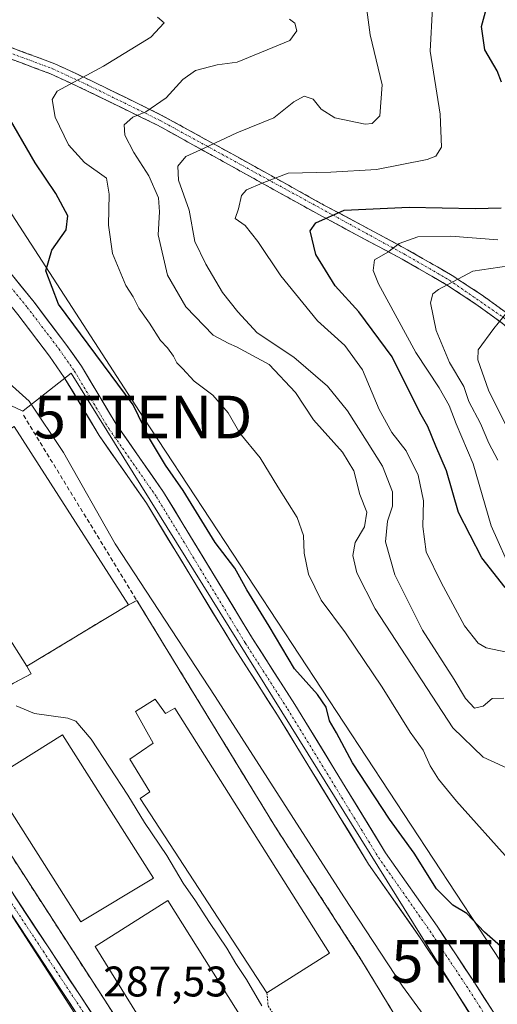
# Model space of a CAD drawing. Units: metres. Extents: x 611779 to 615260, y 4671490 to 4673859.
# Drawn here: x 613118 to 613230, y 4672273 to 4672503 of the extents above; entities that cross this region are included whole.
import ezdxf
from ezdxf.enums import TextEntityAlignment as Align

# ---------------------------------------------------------------- set-up
doc = ezdxf.new("R2010")
doc.units = ezdxf.units.M
doc.header["$MEASUREMENT"] = 0
for name, pattern in [('TRAZO_Y_PUNTO', [1, 0.5, -0.25, 0, -0.25]), ('TRAZOS', [0.75, 0.5, -0.25]), ('TRAZOSX2', [1.5, 1, -0.5])]:
    doc.linetypes.add(name, pattern=pattern)
doc.layers.get('0').update_dxf_attribs({"lineweight": 5})
for name, color, linetype, lineweight in [('Alambrada', 19, 'TRAZOS', 0), ('Arbolado forestal CxS', 92, 'Continuous', 0), ('Camino', 19, 'TRAZOSX2', 0), ('Camino Cxs', 19, 'Continuous', 0), ('Camino eje', 19, 'TRAZO_Y_PUNTO', 0), ('Curva de nivel maestra', 36, 'Continuous', 30), ('Curva de nivel normal', 36, 'Continuous', 0), ('Edificación', 1, 'Continuous', 13), ('Edificación Cxs', 1, 'Continuous', 13), ('Explanada', 19, 'Continuous', 0), ('Explanada Cxs', 19, 'Continuous', 0), ('Instalación educativa', 9, 'TRAZOSX2', 0), ('Instalación educativa CxS', 9, 'Continuous', 0), ('Núcleo urbano CxS', 19, 'Continuous', 0), ('Obra de contención lineal', 1, 'TRAZOSX2', 13), ('Pista', 135, 'Continuous', 13), ('Pista Cxs', 135, 'Continuous', 0), ('Pista deportiva', 19, 'Continuous', 0), ('Pista deportiva Cxs', 19, 'Continuous', 0), ('Pista eje', 135, 'TRAZO_Y_PUNTO', 0), ('Rótulo de punto de cota en terreno', 19, 'Continuous', 0), ('Tendido', 6, 'Continuous', 0), ('Torre de tendido puntual', 7, 'Continuous', 0)]:
    doc.layers.add(name, color=color, linetype=linetype, lineweight=lineweight)
doc.styles.add('Arial', font='txt', dxfattribs={"height": 0.2})

# ---------------------------------------------------------------- blocks, each defined once
blk = doc.blocks.new('*U190')
at = {"layer": 'Curva de nivel normal', "color": 36, "linetype": 'Continuous', "lineweight": 0}
blk.add_polyline3d([(613214.93, 4672506.11, 320), (613214.37, 4672495.99, 320), (613216.67, 4672481.22, 320), (613217.01, 4672473.49, 320), (613215.72, 4672471.38, 320), (613213.69, 4672470.59, 320), (613201.78, 4672468.28, 320), (613191.14, 4672467.61, 320), (613181.11, 4672467.38, 320), (613175.04, 4672465.07, 320), (613171.36, 4672463.54, 320), (613170.22, 4672462.18, 320), (613169.51, 4672459.07, 320), (613168.76, 4672456.82, 320), (613171.04, 4672455.14, 320), (613174.01, 4672451.42, 320), (613179.42, 4672443.38, 320), (613187.98, 4672432.86, 320), (613194.39, 4672427.09, 320), (613198.51, 4672421.43, 320), (613202.44, 4672412.08, 320), (613205.38, 4672406.75, 320), (613208.72, 4672402.42, 320), (613211.58, 4672396.75, 320), (613212.82, 4672390.75, 320), (613212.66, 4672384.76, 320), (613213.41, 4672378.8, 320), (613216.97, 4672371.65, 320), (613222.4, 4672361.46, 320), (613225.62, 4672357.43, 320), (613227.44, 4672356.37, 320), (613233.77, 4672355.02, 320)], dxfattribs=at)
blk = doc.blocks.new('*U195')
at = {"layer": 'Curva de nivel normal', "color": 36, "linetype": 'Continuous', "lineweight": 0}
blk.add_polyline3d([(613233.85, 4672373.16, 330), (613228.61, 4672384.92, 330), (613224.42, 4672399.39, 330), (613220.46, 4672408.76, 330), (613218.78, 4672413.08, 330), (613216.44, 4672417.16, 330), (613210.98, 4672425.42, 330), (613202.26, 4672441.51, 330), (613201.01, 4672444.64, 330), (613201.34, 4672447.15, 330), (613204.45, 4672448.89, 330), (613207.12, 4672450.94, 330), (613211.47, 4672452.51, 330), (613219.22, 4672452.67, 330), (613230.2, 4672451.83, 330)], dxfattribs=at)
blk = doc.blocks.new('*U196')
at = {"layer": 'Curva de nivel normal', "color": 36, "linetype": 'Continuous', "lineweight": 0}
blk.add_polyline3d([(613231.57, 4672344.56, 315), (613228.9, 4672344.5, 315), (613226.8, 4672342.71, 315), (613224.72, 4672342.24, 315), (613222.65, 4672344.45, 315), (613219.96, 4672348.94, 315), (613212.56, 4672360.47, 315), (613206.08, 4672373.45, 315), (613203.92, 4672381.16, 315), (613204.35, 4672385.99, 315), (613205.54, 4672389.51, 315), (613205.52, 4672392.82, 315), (613203.21, 4672398.85, 315), (613199.61, 4672404.53, 315), (613195.02, 4672411.78, 315), (613190.32, 4672417.57, 315), (613182.48, 4672424.34, 315), (613173.87, 4672430.08, 315), (613169.32, 4672434.98, 315), (613165.74, 4672439.49, 315), (613161.89, 4672446.08, 315), (613159.26, 4672451.44, 315), (613157.96, 4672458.75, 315), (613155.48, 4672465.8, 315), (613155.33, 4672469.07, 315), (613157.17, 4672471.31, 315), (613161.46, 4672473.24, 315), (613169.12, 4672476.82, 315), (613177.78, 4672480.35, 315), (613182.45, 4672484.08, 315), (613184.84, 4672485.44, 315), (613187.01, 4672484.7, 315), (613188.84, 4672482.37, 315), (613192.03, 4672480.32, 315), (613199.12, 4672478.9, 315), (613200.77, 4672479.06, 315), (613202.58, 4672480.86, 315), (613203.14, 4672488.1, 315), (613200.36, 4672499.76, 315), (613199.56, 4672505.6, 315)], dxfattribs=at)
blk = doc.blocks.new('*U198')
at = {"layer": 'Curva de nivel normal', "color": 36, "linetype": 'Continuous', "lineweight": 0}
blk.add_polyline3d([(613235.9, 4672400.76, 340), (613228.01, 4672416.61, 340), (613225.5, 4672423.73, 340), (613225.57, 4672426.04, 340), (613229.3, 4672431.07, 340), (613233.33, 4672436.07, 340)], dxfattribs=at)
blk = doc.blocks.new('*U204')
at = {"layer": 'Curva de nivel normal', "color": 36, "linetype": 'Continuous', "lineweight": 0}
blk.add_polyline3d([(613230.23, 4672400.29, 335), (613228.13, 4672404.2, 335), (613226.18, 4672408.83, 335), (613223.39, 4672414.02, 335), (613222.22, 4672417.53, 335), (613218.88, 4672423.11, 335), (613215.75, 4672430.62, 335), (613214.43, 4672437.07, 335), (613215.02, 4672439.19, 335), (613216.33, 4672440.22, 335), (613224.35, 4672444.48, 335), (613232.74, 4672445.74, 335)], dxfattribs=at)
blk = doc.blocks.new('*U206')
at = {"layer": 'Curva de nivel maestra', "color": 36, "linetype": 'Continuous', "lineweight": 30}
for points in [[(613231.94, 4672370.44, 325), (613226.43, 4672377.41, 325), (613220.96, 4672387.99, 325), (613218.22, 4672397.76, 325), (613215.67, 4672403.53, 325), (613213.83, 4672408.12, 325), (613211.91, 4672411.37, 325), (613205.5, 4672424.46, 325), (613197.65, 4672434.94, 325), (613192.11, 4672441.07, 325), (613187.64, 4672448.4, 325), (613186.26, 4672453.92, 325), (613187.64, 4672455.79, 325), (613194.22, 4672458.74, 325), (613209.46, 4672459.48, 325), (613224.9, 4672459.12, 325), (613231.02, 4672459.27, 325)], [(613231.07, 4672488.7, 325), (613230.08, 4672491.37, 325), (613227.16, 4672496.3, 325), (613226.36, 4672501.71, 325), (613228.72, 4672510.39, 325)]]:
    blk.add_polyline3d(points, dxfattribs=at)
blk = doc.blocks.new('*U207')
at = {"layer": 'Curva de nivel maestra', "color": 36, "linetype": 'Continuous', "lineweight": 30}
blk.add_polyline3d([(613232.69, 4672284.91, 300), (613227.12, 4672289.84, 300), (613222.98, 4672294.14, 300), (613219.69, 4672296.11, 300), (613215.86, 4672299.94, 300), (613210.62, 4672308.28, 300), (613204.84, 4672316.24, 300), (613196.16, 4672329.47, 300), (613192.45, 4672336.43, 300), (613190.84, 4672339.25, 300), (613190.05, 4672342.43, 300), (613188.01, 4672345.42, 300), (613182.62, 4672351.44, 300), (613176.72, 4672361.4, 300), (613171.43, 4672369.9, 300), (613168.66, 4672374.95, 300), (613164.02, 4672380.98, 300), (613156.56, 4672393.18, 300), (613152.44, 4672399.07, 300), (613148.71, 4672405.33, 300), (613144.89, 4672413.17, 300), (613127.38, 4672436.74, 300), (613124.42, 4672444.55, 300), (613125.82, 4672449.39, 300), (613129.17, 4672454.15, 300), (613129.54, 4672457.4, 300), (613126.78, 4672462.65, 300), (613121.9, 4672469.79, 300), (613114.96, 4672481.81, 300)], dxfattribs=at)
blk = doc.blocks.new('5TTEND')
blk.add_text('5TTEND', height=10).set_placement((0, 0), align=Align.MIDDLE_CENTER)

msp = doc.modelspace()

# ---------------------------------------------------------------- linework, layer by layer
at = {"layer": 'Alambrada', "color": 19, "linetype": 'TRAZOS', "lineweight": 0}
msp.add_polyline3d([(613176.16, 4672275.63, 290.17), (613176.44, 4672272.61, 290.09), (613182.66, 4672262.79, 290.09)], dxfattribs=at)
at = {"layer": 'Arbolado forestal CxS', "color": 92, "linetype": 'Continuous', "lineweight": 0}
for points in [[(613228.95, 4672262.14, 296.85), (613130.35, 4672420.58, 298.98), (613119.14, 4672411.8, 293.01), (613119.02, 4672411.71, 292.9), (613092, 4672424.45, 290.64), (613064.97, 4672437.2, 289.92), (613036.17, 4672418.36, 288.15)], [(613294.89, 4672029.28, 283.23), (613286.61, 4672042.15, 283.24), (613282.32, 4672048.84, 283.39), (613281.03, 4672051.14, 283.42), (613265.98, 4672078.15, 284.34), (613254.46, 4672092.71, 284.75), (613242.72, 4672102.17, 284.92), (613247.78, 4672109.72, 285.07), (613245.29, 4672120.48, 285.98), (613288.34, 4672139.52, 292.39), (613300.75, 4672146.97, 294.75), (613234.53, 4672255.83, 296.74), (613228.95, 4672262.14, 296.85), (613130.35, 4672420.58, 298.98), (613119.14, 4672411.8, 293.01), (613119.02, 4672411.71, 292.9), (613092, 4672424.45, 290.64)]]:
    msp.add_polyline3d(points, dxfattribs=at)
at = {"layer": 'Camino', "color": 19, "linetype": 'TRAZOSX2', "lineweight": 0}
for points in [[(613116.04, 4672496.89), (613126.5, 4672493.02), (613135.45, 4672488.85), (613151.75, 4672480.86), (613164.15, 4672474.02), (613189.52, 4672459.96), (613209.08, 4672449.49), (613219.54, 4672443.46), (613226.54, 4672438.85), (613233.35, 4672433.91), (613236.94, 4672429.81), (613241.45, 4672422.35), (613256.94, 4672387.83), (613261.41, 4672379.09), (613264.75, 4672373.68), (613268.95, 4672366.08), (613274.02, 4672355.21), (613280.65, 4672342.18), (613286.57, 4672330.12), (613288.75, 4672326.27), (613291.05, 4672324.38), (613293.19, 4672323.45)], [(613293.85, 4672320.4), (613289.72, 4672322.19), (613286.78, 4672324.61), (613284.32, 4672328.93), (613278.38, 4672341.05), (613271.73, 4672354.1), (613266.69, 4672364.93), (613262.55, 4672372.4), (613259.2, 4672377.84), (613254.64, 4672386.73), (613239.19, 4672421.17), (613234.88, 4672428.3), (613231.62, 4672432.02), (613225.09, 4672436.76), (613218.2, 4672441.3), (613207.84, 4672447.27), (613188.3, 4672457.72), (613162.92, 4672471.79), (613150.58, 4672478.61), (613134.35, 4672486.55), (613125.52, 4672490.67), (613115.27, 4672494.46)]]:
    msp.add_lwpolyline(points, dxfattribs=at)
at = {"layer": 'Camino Cxs', "color": 19, "linetype": 'Continuous', "lineweight": 0}
for points in [[(613116.04, 4672496.89, 301.06), (613119.53, 4672495.6, 301.68), (613123.01, 4672494.31, 302.4), (613126.5, 4672493.02, 303.13), (613130.98, 4672490.94, 304.33), (613135.45, 4672488.85, 305.41), (613139.53, 4672486.85, 306.78), (613143.6, 4672484.86, 308.14), (613147.68, 4672482.86, 309.41), (613151.75, 4672480.86, 310.73), (613155.88, 4672478.58, 312.04), (613160.02, 4672476.3, 313.55), (613164.15, 4672474.02, 314.97), (613168.38, 4672471.68, 316.47), (613172.61, 4672469.33, 317.96), (613176.84, 4672466.99, 319.52), (613181.06, 4672464.65, 320.94), (613185.29, 4672462.3, 322.51), (613189.52, 4672459.96, 323.77), (613193.43, 4672457.87, 324.98), (613197.34, 4672455.77, 326.06), (613201.26, 4672453.68, 327.81), (613205.17, 4672451.58, 329.22), (613209.08, 4672449.49, 330.56), (613212.57, 4672447.48, 331.93), (613216.05, 4672445.47, 333.1), (613219.54, 4672443.46, 334.37), (613223.04, 4672441.16, 335.77), (613226.54, 4672438.85, 337.26), (613229.95, 4672436.38, 338.95), (613233.35, 4672433.91, 340.15)], [(613231.62, 4672432.02, 340.06), (613228.36, 4672434.39, 338.95), (613225.09, 4672436.76, 337.52), (613221.65, 4672439.03, 336.09), (613218.2, 4672441.3, 334.79), (613214.75, 4672443.29, 333.48), (613211.29, 4672445.28, 332.28), (613207.84, 4672447.27, 330.96), (613203.93, 4672449.36, 329.6), (613200.02, 4672451.45, 328.26), (613196.12, 4672453.54, 326.71), (613192.21, 4672455.63, 325.65), (613188.3, 4672457.72, 324.28), (613184.07, 4672460.07, 322.99), (613179.84, 4672462.41, 321.41), (613175.61, 4672464.76, 319.92), (613171.38, 4672467.1, 318.57), (613167.15, 4672469.45, 317.05), (613162.92, 4672471.79, 315.61), (613158.81, 4672474.06, 314.05), (613154.69, 4672476.34, 312.6), (613150.58, 4672478.61, 311.15), (613146.52, 4672480.6, 310.04), (613142.47, 4672482.58, 308.65), (613138.41, 4672484.57, 307.39), (613134.35, 4672486.55, 306.04), (613129.94, 4672488.61, 304.84), (613125.52, 4672490.67, 303.69), (613122.1, 4672491.93, 302.93), (613118.69, 4672493.2, 302.03), (613115.27, 4672494.46, 301.35)]]:
    msp.add_polyline3d(points, dxfattribs=at)
at = {"layer": 'Camino eje', "color": 19, "linetype": 'TRAZO_Y_PUNTO', "lineweight": 0}
msp.add_lwpolyline([(613071.4, 4672503.26), (613074.16, 4672502.32), (613079.59, 4672500.73), (613084.55, 4672499.47), (613088.52, 4672499.08), (613091.68, 4672499.07), (613101.96, 4672498.62), (613108.57, 4672497.58), (613115.66, 4672495.68), (613126.01, 4672491.85), (613134.9, 4672487.7), (613151.17, 4672479.74), (613208.46, 4672448.38), (613218.87, 4672442.38), (613232.49, 4672432.97), (613235.91, 4672429.06), (613240.32, 4672421.76), (613255.79, 4672387.28), (613267.82, 4672365.51), (613285.45, 4672329.53), (613287.77, 4672325.44), (613290.39, 4672323.29), (613293.52, 4672321.92)], dxfattribs=at)
at = {"layer": 'Curva de nivel normal', "color": 36, "linetype": 'Continuous', "lineweight": 0}
for points in [[(613233.26, 4672306.26, 305), (613220.5, 4672320.48, 305), (613216.32, 4672325.63, 305), (613214.39, 4672328.7, 305), (613212.71, 4672332.36, 305), (613209.65, 4672336.63, 305), (613203.16, 4672347.14, 305), (613194.53, 4672359.84, 305), (613188.89, 4672367.53, 305), (613185.91, 4672373.55, 305), (613184.88, 4672378.49, 305), (613184.73, 4672382.61, 305), (613183.24, 4672386.85, 305), (613178.72, 4672394.02, 305), (613174.58, 4672400.82, 305), (613169.83, 4672406.56, 305), (613167.1, 4672411.33, 305), (613163.53, 4672415.48, 305), (613159.12, 4672418.74, 305), (613156.43, 4672421.72, 305), (613155.09, 4672423.04, 305), (613154.3, 4672424.58, 305), (613152.9, 4672426.52, 305), (613151.28, 4672428.23, 305), (613148.67, 4672432.28, 305), (613146.2, 4672435.82, 305), (613144.83, 4672438.44, 305), (613143.17, 4672441.12, 305), (613140.02, 4672448.61, 305), (613139.07, 4672455.27, 305), (613139.22, 4672462.46, 305), (613138.61, 4672466.27, 305), (613133.5, 4672469.88, 305), (613129.72, 4672474.07, 305), (613126.59, 4672480.53, 305), (613125.91, 4672484.68, 305), (613127.09, 4672486.6, 305), (613137.9, 4672492.45, 305), (613148.99, 4672499.21, 305), (613152.12, 4672502.62, 305), (613150.54, 4672503.95, 305)], [(613234.07, 4672327.4, 310), (613226.74, 4672330.73, 310), (613219.66, 4672337.64, 310), (613201.48, 4672365.47, 310), (613197.21, 4672373.93, 310), (613196.24, 4672377.94, 310), (613196.82, 4672380.97, 310), (613198.97, 4672384.62, 310), (613199.52, 4672388.06, 310), (613197.93, 4672392.23, 310), (613196.48, 4672397.78, 310), (613193.86, 4672402.16, 310), (613187.09, 4672409.72, 310), (613182.87, 4672416.12, 310), (613176.67, 4672422.63, 310), (613169.06, 4672426.75, 310), (613167.26, 4672427.52, 310), (613163.57, 4672429.52, 310), (613157.19, 4672436.14, 310), (613152.92, 4672443.54, 310), (613150.74, 4672452.96, 310), (613151.02, 4672458.35, 310), (613150.75, 4672461.62, 310), (613148.51, 4672466.78, 310), (613144.99, 4672472.27, 310), (613142.92, 4672476.28, 310), (613142.78, 4672478.71, 310), (613144.77, 4672480.49, 310), (613147.83, 4672481.79, 310), (613152.55, 4672485.06, 310), (613156.46, 4672489.31, 310), (613159.46, 4672491.44, 310), (613164.48, 4672492.76, 310), (613169.23, 4672493.42, 310), (613181.54, 4672498.48, 310), (613183.15, 4672500.7, 310), (613182.66, 4672502.49, 310), (613181.44, 4672503.44, 310)], [(613115.08, 4672419.01, 295), (613120.48, 4672414.08, 295), (613128.56, 4672402.05, 295), (613140.68, 4672380.64, 295), (613164.03, 4672344.99, 295), (613194.15, 4672298.11, 295), (613207.9, 4672277.21, 295), (613216.28, 4672265.67, 295)], [(613175, 4672272.6, 290), (613171.41, 4672278.71, 290), (613168.85, 4672282.5, 290), (613166.78, 4672286.09, 290), (613162.72, 4672292.04, 290), (613159.47, 4672297.14, 290), (613156.54, 4672301.3, 290), (613152.72, 4672307.73, 290), (613147.5, 4672315.47, 290), (613143.6, 4672321.9, 290), (613135.06, 4672334.96, 290), (613131.41, 4672339.19, 290), (613129.57, 4672339.92, 290), (613121.8, 4672340.96, 290), (613117.44, 4672342.8, 290)]]:
    msp.add_polyline3d(points, dxfattribs=at)
at = {"layer": 'Edificación', "color": 1, "linetype": 'Continuous', "lineweight": 13}
for points in [[(613143.78, 4672366.42, 291), (613119.98, 4672352.05, 290.5), (613093.73, 4672393.37, 290.5), (613117.03, 4672408.1, 290.68), (613143.78, 4672366.42, 291)], [(613150.01, 4672344.35, 290.48), (613152.42, 4672340.94, 290.55), (613154.62, 4672342.22, 290.55), (613190.78, 4672284.91, 290.23), (613176.16, 4672275.63, 290.17), (613146.52, 4672321.07, 290.23), (613148.73, 4672322.68, 290.37), (613144.1, 4672330.32, 290.42), (613149.55, 4672334.01, 290.53), (613145.42, 4672341.48, 290.41), (613150.01, 4672344.35, 290.48)]]:
    msp.add_polyline3d(points, dxfattribs=at)
at = {"layer": 'Edificación Cxs', "color": 1, "linetype": 'Continuous', "lineweight": 13}
for points in [[(613119.98, 4672352.05, 290.5), (613093.73, 4672393.37, 290.5), (613117.03, 4672408.1, 290.68), (613143.78, 4672366.42, 291), (613119.98, 4672352.05, 290.5)], [(613150.01, 4672344.35, 290.48), (613152.42, 4672340.94, 290.55), (613154.62, 4672342.22, 290.55), (613190.78, 4672284.91, 290.23), (613176.16, 4672275.63, 290.17), (613146.52, 4672321.07, 290.23), (613148.73, 4672322.68, 290.37), (613144.1, 4672330.32, 290.42), (613149.55, 4672334.01, 290.53), (613145.42, 4672341.48, 290.41), (613150.01, 4672344.35, 290.48)]]:
    msp.add_polyline3d(points, close=True, dxfattribs=at)
at = {"layer": 'Explanada', "color": 19, "linetype": 'Continuous', "lineweight": 0}
for points in [[(613093.73, 4672393.37, 290.5), (613119.98, 4672352.05, 290.5)], [(613119.98, 4672352.05, 290.5), (613121.02, 4672350.24, 290.52), (613116.83, 4672348.04, 290.33), (613102.22, 4672339.09, 288.97)]]:
    msp.add_polyline3d(points, dxfattribs=at)
at = {"layer": 'Explanada Cxs', "color": 19, "linetype": 'Continuous', "lineweight": 0}
msp.add_polyline3d([(613093.73, 4672393.37, 290.5), (613119.98, 4672352.05, 290.5), (613121.02, 4672350.24, 290.52), (613116.83, 4672348.04, 290.33), (613102.22, 4672339.09, 288.97), (613099.93, 4672333.13, 288.51), (613091.86, 4672344.49, 288.68), (613081.23, 4672357.46, 288.93), (613064.12, 4672382.35, 288.38), (613090.3, 4672399.21, 290.4), (613093.73, 4672393.37, 290.5)], close=True, dxfattribs=at)
at = {"layer": 'Instalación educativa', "color": 9, "linetype": 'TRAZOSX2', "lineweight": 0}
msp.add_polyline3d([(613172.79, 4672235.94, 287.77), (613190.03, 4672247.51, 289.51), (613211.3, 4672261.79, 290.54), (613198.33, 4672283.19, 291.38), (613178.17, 4672314.38, 291.68), (613145.72, 4672367.43, 291.63), (613143.78, 4672366.42, 291), (613119.98, 4672352.05, 290.5), (613121.02, 4672350.24, 290.52), (613116.83, 4672348.04, 290.33), (613102.22, 4672339.09, 288.97), (613099.93, 4672333.13, 288.51), (613153.11, 4672250.82, 288.16), (613156.74, 4672245.12, 287.98), (613160.89, 4672247.71, 288.16), (613164.96, 4672250.62, 288.33), (613172.79, 4672235.94, 287.77)], dxfattribs=at)
at = {"layer": 'Instalación educativa CxS', "color": 9, "linetype": 'Continuous', "lineweight": 0}
msp.add_polyline3d([(613172.79, 4672235.94, 287.77), (613164.96, 4672250.62, 288.33), (613160.89, 4672247.71, 288.16), (613156.74, 4672245.12, 287.98), (613153.11, 4672250.82, 288.16), (613099.93, 4672333.13, 288.51), (613102.22, 4672339.09, 288.97), (613116.83, 4672348.04, 290.33), (613121.02, 4672350.24, 290.52), (613119.98, 4672352.05, 290.5), (613143.78, 4672366.42, 291), (613145.72, 4672367.43, 291.63), (613178.17, 4672314.38, 291.68), (613198.33, 4672283.19, 291.38), (613211.3, 4672261.79, 290.54), (613190.03, 4672247.51, 289.51), (613172.79, 4672235.94, 287.77)], close=True, dxfattribs=at)
at = {"layer": 'Núcleo urbano CxS', "color": 19, "linetype": 'Continuous', "lineweight": 0}
msp.add_polyline3d([(613160.48, 4672212.32, 285.87), (613156.67, 4672231.21, 287.11), (613086.43, 4672340.31, 288.4), (613044.48, 4672381.24, 287.66), (613026.75, 4672390.11, 286.87), (613036.17, 4672418.36, 288.15), (613064.97, 4672437.2, 289.92), (613092, 4672424.45, 290.64), (613119.02, 4672411.71, 292.9), (613119.14, 4672411.8, 293.01), (613130.35, 4672420.58, 298.98), (613228.95, 4672262.14, 296.85), (613215.87, 4672253.99, 288.15), (613175.71, 4672229, 287.73), (613178.94, 4672223.81, 287.7), (613160.48, 4672212.32, 285.87)], close=True, dxfattribs=at)
for points in [[(613228.95, 4672262.14, 296.85), (613130.35, 4672420.58, 298.98), (613119.14, 4672411.8, 293.01), (613119.02, 4672411.71, 292.9), (613092, 4672424.45, 290.64), (613064.97, 4672437.2, 289.92), (613036.17, 4672418.36, 288.15)], [(613036.17, 4672418.36, 288.15), (613026.75, 4672390.11, 286.87), (613044.48, 4672381.24, 287.66), (613086.43, 4672340.31, 288.4), (613156.67, 4672231.21, 287.11)], [(613036.17, 4672418.36, 288.15), (613026.75, 4672390.11, 286.87), (613044.48, 4672381.24, 287.66), (613086.43, 4672340.31, 288.4), (613156.67, 4672231.21, 287.11)], [(613086.43, 4672340.31, 288.4), (613156.67, 4672231.21, 287.11), (613156.67, 4672231.21, 287.11), (613121.46, 4672245.46, 279.97), (613099.33, 4672246.25, 277.04)]]:
    msp.add_polyline3d(points, dxfattribs=at)
at = {"layer": 'Obra de contención lineal', "color": 1, "linetype": 'TRAZOSX2', "lineweight": 13}
msp.add_polyline3d([(613119.21, 4672410.76, 292.41), (613178.17, 4672314.38, 291.68), (613198.33, 4672283.19, 291.38), (613211.3, 4672261.79, 290.54)], dxfattribs=at)
at = {"layer": 'Pista', "color": 135, "linetype": 'Continuous', "lineweight": 13}
for points in [[(613327.22, 4672081.12), (613325.53, 4672084.34), (613315.11, 4672112.2), (613311.92, 4672123.65), (613309.29, 4672130.91), (613299.89, 4672147.21), (613269.99, 4672198.01), (613252.61, 4672224.88), (613237.26, 4672249.7), (613220.56, 4672275.66), (613212.04, 4672288.51), (613199.95, 4672305.76), (613178.66, 4672340.55), (613168.73, 4672356.03), (613147.97, 4672390.19), (613136.88, 4672406.04), (613128.74, 4672419.63), (613125.27, 4672424.61), (613117.89, 4672434.3), (613108.43, 4672445.93), (613082.72, 4672480.22), (613056.05, 4672515.76)], [(613072.68, 4672501.56), (613086.54, 4672483.08), (613112.19, 4672448.87), (613121.65, 4672437.25), (613129.13, 4672427.42), (613132.75, 4672422.23), (613140.89, 4672408.64), (613151.97, 4672392.8), (613172.78, 4672358.56), (613182.7, 4672343.09), (613203.95, 4672308.38), (613215.98, 4672291.2), (613224.56, 4672278.27), (613241.3, 4672252.25), (613256.64, 4672227.43), (613274.06, 4672200.52), (613288.13, 4672176.61)], [(613199.37, 4672135.74), (613198.95, 4672136.13), (613190.54, 4672144.75), (613187.7, 4672148.88), (613184.63, 4672154.44), (613178.28, 4672166.48), (613166.48, 4672192.54), (613158.32, 4672211.31), (613156.34, 4672224.23), (613155.08, 4672229.05), (613151.61, 4672238.73), (613149.52, 4672243.3), (613142.46, 4672253.69), (613137.25, 4672262.22), (613122.61, 4672284.48), (613106.07, 4672309.49), (613084.07, 4672344.01), (613079.35, 4672350.68), (613070.74, 4672359.44), (613064.56, 4672365.46), (613057.03, 4672372.04), (613030.55, 4672391.97), (613028.75, 4672393.19)], [(613108.56, 4672311.11), (613125.09, 4672286.12), (613139.76, 4672263.82), (613144.96, 4672255.3), (613152.12, 4672244.76), (613154.37, 4672239.85), (613157.92, 4672229.93), (613159.26, 4672224.83), (613162.47, 4672212.75), (613170.49, 4672194.32), (613182.22, 4672168.41), (613188.49, 4672156.52), (613191.43, 4672151.19), (613193.94, 4672147.55), (613202.14, 4672139.15), (613213.55, 4672128.54), (613244.45, 4672105.43), (613255.9, 4672094.79), (613259.76, 4672091.01), (613265.52, 4672083.33), (613270.03, 4672077.98), (613273.11, 4672073.46), (613276.56, 4672066.78)]]:
    msp.add_lwpolyline(points, dxfattribs=at)
at = {"layer": 'Pista Cxs', "color": 135, "linetype": 'Continuous', "lineweight": 0}
for points in [[(613115.34, 4672445, 298.5), (613118.5, 4672441.12, 298.63), (613121.65, 4672437.25, 298.71), (613124.14, 4672433.97, 298.85), (613126.64, 4672430.7, 298.89), (613129.13, 4672427.42, 298.99), (613130.94, 4672424.83, 298.98), (613132.75, 4672422.23, 299.02), (613134.79, 4672418.83, 298.98), (613136.82, 4672415.44, 299.01), (613138.86, 4672412.04, 299), (613140.89, 4672408.64, 298.98), (613143.66, 4672404.68, 299.07), (613146.43, 4672400.72, 299.02), (613149.2, 4672396.76, 299.03), (613151.97, 4672392.8, 299.02), (613154.28, 4672389, 299.06), (613156.59, 4672385.19, 299.01), (613158.91, 4672381.39, 299.05), (613161.22, 4672377.58, 298.98), (613163.53, 4672373.78, 299.03), (613165.84, 4672369.97, 298.94), (613168.16, 4672366.17, 298.94), (613170.47, 4672362.36, 298.76), (613172.78, 4672358.56, 298.81), (613175.26, 4672354.69, 298.73), (613177.74, 4672350.83, 298.82), (613180.22, 4672346.96, 298.57), (613182.7, 4672343.09, 298.57), (613185.06, 4672339.23, 298.47), (613187.42, 4672335.38, 298.5), (613189.78, 4672331.52, 298.35), (613192.14, 4672327.66, 298.39), (613194.51, 4672323.81, 298.26), (613196.87, 4672319.95, 298.27), (613199.23, 4672316.09, 298.39), (613201.59, 4672312.24, 297.99), (613203.95, 4672308.38, 297.94), (613206.36, 4672304.94, 297.85), (613208.76, 4672301.51, 297.96), (613211.17, 4672298.07, 297.67), (613213.57, 4672294.64, 297.83), (613215.98, 4672291.2, 297.54), (613218.13, 4672287.97, 297.61), (613220.27, 4672284.74, 297.47), (613222.42, 4672281.5, 297.45), (613224.56, 4672278.27, 297.32), (613226.95, 4672274.55, 297.24), (613229.34, 4672270.84, 297.22)], [(613222.95, 4672271.95, 297.07), (613220.56, 4672275.66, 297.15), (613218.43, 4672278.87, 297.24), (613216.3, 4672282.09, 297.32), (613214.17, 4672285.3, 297.43), (613212.04, 4672288.51, 297.47), (613209.62, 4672291.96, 297.55), (613207.2, 4672295.41, 297.64), (613204.79, 4672298.86, 297.75), (613202.37, 4672302.31, 297.83), (613199.95, 4672305.76, 297.82), (613197.58, 4672309.63, 298.04), (613195.22, 4672313.49, 298.11), (613192.85, 4672317.36, 298.18), (613190.49, 4672321.22, 298.11), (613188.12, 4672325.09, 298.21), (613185.76, 4672328.95, 298.24), (613183.39, 4672332.82, 298.34), (613181.03, 4672336.68, 298.39), (613178.66, 4672340.55, 298.5), (613176.18, 4672344.42, 298.53), (613173.7, 4672348.29, 298.58), (613171.21, 4672352.16, 298.63), (613168.73, 4672356.03, 298.62), (613166.14, 4672360.3, 298.76), (613163.54, 4672364.57, 298.79), (613160.95, 4672368.84, 298.87), (613158.35, 4672373.11, 298.86), (613155.76, 4672377.38, 298.89), (613153.16, 4672381.65, 298.91), (613150.57, 4672385.92, 298.9), (613147.97, 4672390.19, 298.89), (613145.2, 4672394.15, 298.89), (613142.43, 4672398.12, 298.88), (613139.65, 4672402.08, 298.81), (613136.88, 4672406.04, 298.93), (613134.85, 4672409.44, 298.75), (613132.81, 4672412.84, 298.84), (613130.78, 4672416.23, 298.78), (613128.74, 4672419.63, 298.8), (613127.01, 4672422.12, 298.81), (613125.27, 4672424.61, 298.76), (613122.81, 4672427.84, 298.79), (613120.35, 4672431.07, 298.67), (613117.89, 4672434.3, 298.62)], [(613116.83, 4672298.62, 287.72), (613119.58, 4672294.45, 287.64), (613122.34, 4672290.29, 287.61), (613125.09, 4672286.12, 287.54), (613127.54, 4672282.4, 287.51), (613129.98, 4672278.69, 287.45), (613132.43, 4672274.97, 287.47), (613134.87, 4672271.25, 287.43)], [(613132.37, 4672269.64, 287.36), (613129.93, 4672273.35, 287.39), (613127.49, 4672277.06, 287.38), (613125.05, 4672280.77, 287.43), (613122.61, 4672284.48, 287.45), (613119.85, 4672288.65, 287.53), (613117.1, 4672292.82, 287.56)]]:
    msp.add_polyline3d(points, dxfattribs=at)
at = {"layer": 'Pista deportiva', "color": 19, "linetype": 'Continuous', "lineweight": 0}
for points in [[(613149.6, 4672302.48, 288.72), (613132.62, 4672292.26, 288.89), (613111.48, 4672325.44, 288.91), (613128.32, 4672335.99, 288.95), (613149.6, 4672302.48, 288.72)], [(613173.92, 4672263.87, 288.79), (613156.73, 4672253.01, 288.81), (613135.96, 4672286.49, 288.84), (613152.96, 4672297.21, 288.82), (613173.92, 4672263.87, 288.79)]]:
    msp.add_polyline3d(points, dxfattribs=at)
at = {"layer": 'Pista deportiva Cxs', "color": 19, "linetype": 'Continuous', "lineweight": 0}
for points in [[(613149.6, 4672302.48, 288.72), (613132.62, 4672292.26, 288.89), (613111.48, 4672325.44, 288.91), (613128.32, 4672335.99, 288.95), (613149.6, 4672302.48, 288.72)], [(613173.92, 4672263.87, 288.79), (613156.73, 4672253.01, 288.81), (613135.96, 4672286.49, 288.84), (613152.96, 4672297.21, 288.82), (613173.92, 4672263.87, 288.79)]]:
    msp.add_polyline3d(points, close=True, dxfattribs=at)
at = {"layer": 'Pista eje', "color": 135, "linetype": 'TRAZO_Y_PUNTO', "lineweight": 0}
for points in [[(613068.04, 4672504.41), (613084.94, 4672481.88), (613110.61, 4672447.64), (613120.08, 4672436.01), (613127.51, 4672426.24), (613131.07, 4672421.14), (613139.21, 4672407.55), (613150.29, 4672391.71), (613171.08, 4672357.5), (613181.01, 4672342.03), (613202.28, 4672307.28), (613214.33, 4672290.07), (613222.89, 4672277.18), (613239.61, 4672251.18), (613254.95, 4672226.36), (613272.36, 4672199.47), (613286.76, 4672174.98)], [(613027.84, 4672395.6), (613031.41, 4672393.17), (613057.95, 4672373.18), (613065.56, 4672366.54), (613071.78, 4672360.49), (613080.48, 4672351.63), (613085.28, 4672344.83), (613107.3, 4672310.29), (613123.84, 4672285.29), (613138.49, 4672263.02), (613143.7, 4672254.49), (613150.81, 4672244.02), (613152.98, 4672239.28), (613156.49, 4672229.49), (613157.81, 4672224.45), (613160.45, 4672211.87), (613168.48, 4672193.43), (613180.24, 4672167.44), (613186.55, 4672155.48), (613189.56, 4672150.03), (613192.24, 4672146.15), (613200.6, 4672137.58)]]:
    msp.add_lwpolyline(points, dxfattribs=at)
at = {"layer": 'Tendido', "color": 6, "linetype": 'Continuous', "lineweight": 0}
msp.add_polyline3d([(613230.82, 4672283.01, 299.38), (613147.16, 4672410.34, 300.05), (613057.72, 4672548.47, 302.03), (613001.92, 4672526.79, 286.98)], dxfattribs=at)

# ---------------------------------------------------------------- block references
at = {"layer": 'Curva de nivel maestra', "color": 36, "linetype": 'Continuous', "lineweight": 30}
for name in ['*U206', '*U207']:
    msp.add_blockref(name, (0, 0), dxfattribs=at)
at = {"layer": 'Curva de nivel normal', "color": 36, "linetype": 'Continuous', "lineweight": 0}
for name in ['*U198', '*U204', '*U195', '*U190', '*U196']:
    msp.add_blockref(name, (0, 0), dxfattribs=at)
at = {"layer": 'Torre de tendido puntual', "linetype": 'Continuous', "lineweight": 0}
for p in [(613147.16, 4672410.34, 300.05), (613230.82, 4672283.01, 299.38)]:
    msp.add_blockref('5TTEND', p, dxfattribs=at)

# ---------------------------------------------------------------- texts
at = {"layer": 'Rótulo de punto de cota en terreno', "color": 19, "linetype": 'Continuous', "lineweight": 0, "style": 'Arial'}
msp.add_text('287,53', height=7, dxfattribs=at).set_placement((613137.86, 4672272.58), align=Align.BOTTOM_LEFT)

doc.saveas('drawing.dxf')
